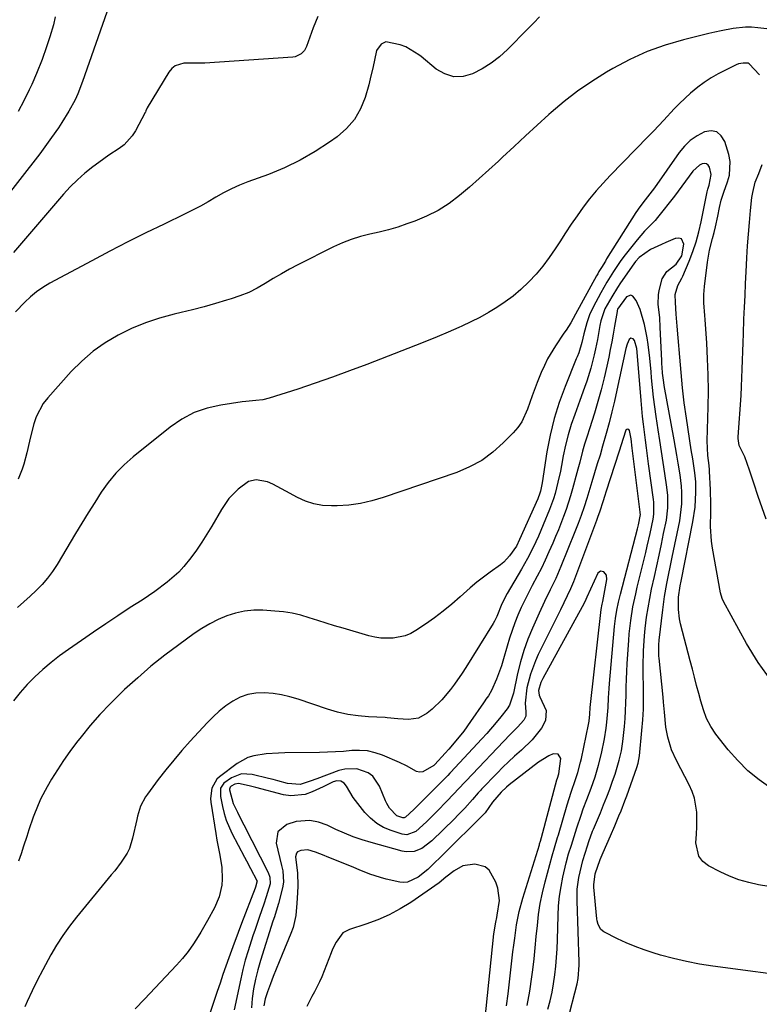
# Model space of a CAD drawing. Units: inches. Extents: x 1852430 to 1857705, y 474059 to 480329.
# Drawn here: x 1855286 to 1855524, y 475256 to 475572 of the extents above; entities that cross this region are included whole.
import ezdxf

# ---------------------------------------------------------------- set-up
doc = ezdxf.new("R2010")
doc.units = ezdxf.units.IN
doc.header["$MEASUREMENT"] = 0
doc.layers.add('7', color=7, linetype='Continuous')
doc.layers.add('8', color=7, linetype='Continuous')

msp = doc.modelspace()

# ---------------------------------------------------------------- linework, layer by layer
at = {"layer": '7', "color": 18}
for points in [[(1855315.05, 475576.53, 1696), (1855306.54, 475552.12, 1696), (1855305, 475548.21, 1696), (1855304.11, 475546.3, 1696), (1855302.11, 475542.59, 1696), (1855299.9, 475539.01, 1696), (1855298.73, 475537.26, 1696), (1855296.54, 475534.12, 1696), (1855293.87, 475530.4, 1696), (1855292.76, 475528.94, 1696), (1855280.73, 475513.35, 1696)], [(1855382.03, 475573, 1694), (1855380.53, 475569.39, 1694), (1855378.4, 475563.37, 1694), (1855377.74, 475562.08, 1694), (1855376.74, 475561.02, 1694), (1855374.81, 475560.1, 1694), (1855374.09, 475559.98, 1694), (1855345.79, 475558.05, 1694), (1855344.01, 475558.06, 1694), (1855339.06, 475558.07, 1694), (1855336.28, 475557.2, 1694), (1855335.18, 475556.29, 1694), (1855334.22, 475555.15, 1694), (1855327.26, 475543.71, 1694), (1855326.84, 475542.74, 1694), (1855326.67, 475542.35, 1694), (1855326.58, 475542.16, 1694), (1855323.5, 475536.32, 1694), (1855322.46, 475534.67, 1694), (1855319.85, 475531.85, 1694), (1855318.3, 475530.68, 1694), (1855314.99, 475528.48, 1694), (1855311.76, 475526.17, 1694), (1855309.77, 475524.69, 1694), (1855307.26, 475522.68, 1694), (1855304.85, 475520.56, 1694), (1855302.58, 475518.3, 1694), (1855300.41, 475515.92, 1694), (1855284.34, 475497.17, 1694)], [(1855453.31, 475572.9, 1692), (1855451.41, 475570.99, 1692), (1855449.52, 475569.08, 1692), (1855443, 475562.44, 1692), (1855440.45, 475560.11, 1692), (1855437.75, 475557.99, 1692), (1855434.84, 475556.18, 1692), (1855431.79, 475554.57, 1692), (1855428.71, 475553.78, 1692), (1855425.72, 475553.67, 1692), (1855422.86, 475554.56, 1692), (1855420.09, 475556.13, 1692), (1855415.24, 475560.15, 1692), (1855414.47, 475560.76, 1692), (1855410.33, 475563.32, 1692), (1855408.5, 475563.98, 1692), (1855403.91, 475564.88, 1692), (1855402.37, 475564.19, 1692), (1855400.86, 475562.12, 1692), (1855400.22, 475559.03, 1692), (1855399.84, 475557.01, 1692), (1855398.93, 475553.01, 1692), (1855398.4, 475551.03, 1692), (1855397.27, 475547.06, 1692), (1855395.78, 475543.36, 1692), (1855393.86, 475539.96, 1692), (1855391.29, 475537.02, 1692), (1855388.29, 475534.39, 1692), (1855385.86, 475532.67, 1692), (1855381.19, 475529.63, 1692), (1855376.37, 475526.85, 1692), (1855371.35, 475524.46, 1692), (1855366.2, 475522.32, 1692), (1855359.6, 475519.89, 1692), (1855356.95, 475518.82, 1692), (1855354.35, 475517.66, 1692), (1855351.82, 475516.36, 1692), (1855349.33, 475514.96, 1692), (1855346.86, 475513.51, 1692), (1855344.37, 475512.12, 1692), (1855341.83, 475510.8, 1692), (1855339.27, 475509.52, 1692), (1855332.69, 475506.37, 1692), (1855326.85, 475503.51, 1692), (1855321.02, 475500.6, 1692), (1855315.24, 475497.61, 1692), (1855309.49, 475494.58, 1692), (1855295.96, 475487.32, 1692), (1855293.79, 475486.03, 1692), (1855291.72, 475484.61, 1692), (1855289.78, 475483, 1692), (1855287.94, 475481.27, 1692), (1855284.97, 475478.17, 1692)], [(1855297.74, 475572.9, 1698), (1855297.13, 475570.3, 1698), (1855296.01, 475566.45, 1698), (1855294.95, 475563.26, 1698), (1855293.5, 475559.19, 1698), (1855291.76, 475554.77, 1698), (1855290.22, 475551.19, 1698), (1855289.4, 475549.42, 1698), (1855287.7, 475545.93, 1698), (1855285.8, 475542.54, 1698)], [(1855523.95, 475554.3, 1688), (1855520.6, 475557.85, 1688), (1855520.28, 475557.99, 1688), (1855518.72, 475558, 1688), (1855517.18, 475557.78, 1688), (1855516.44, 475557.54, 1688), (1855515.73, 475557.22, 1688), (1855510.68, 475554.58, 1688), (1855508.4, 475553.28, 1688), (1855506.19, 475551.87, 1688), (1855504.09, 475550.31, 1688), (1855501.75, 475548.37, 1688), (1855498.21, 475545.05, 1688), (1855496.51, 475543.32, 1688), (1855493.21, 475539.76, 1688), (1855489.88, 475536.22, 1688), (1855488.19, 475534.47, 1688), (1855476, 475521.98, 1688), (1855473.71, 475519.53, 1688), (1855471.48, 475517.02, 1688), (1855469.36, 475514.43, 1688), (1855467.31, 475511.77, 1688), (1855465.35, 475509.05, 1688), (1855463.42, 475506.3, 1688), (1855461.56, 475503.51, 1688), (1855459.74, 475500.68, 1688), (1855458.32, 475498.43, 1688), (1855456.41, 475495.61, 1688), (1855454.38, 475492.88, 1688), (1855452.18, 475490.29, 1688), (1855449.86, 475487.79, 1688), (1855447.22, 475485.29, 1688), (1855444.8, 475483.23, 1688), (1855442.25, 475481.34, 1688), (1855439.6, 475479.57, 1688), (1855436.85, 475477.94, 1688), (1855434.06, 475476.39, 1688), (1855431.21, 475474.95, 1688), (1855428.32, 475473.58, 1688), (1855427.31, 475473.13, 1688), (1855423.88, 475471.63, 1688), (1855420.43, 475470.15, 1688), (1855416.96, 475468.74, 1688), (1855413.47, 475467.35, 1688), (1855397.79, 475461.27, 1688), (1855392.29, 475459.18, 1688), (1855386.75, 475457.16, 1688), (1855381.19, 475455.23, 1688), (1855375.6, 475453.37, 1688), (1855366.49, 475450.41, 1688), (1855364.37, 475449.88, 1688), (1855362.19, 475449.63, 1688), (1855358.9, 475449.36, 1688), (1855357.81, 475449.21, 1688), (1855350.91, 475448.22, 1688), (1855346.51, 475447.21, 1688), (1855342.31, 475445.78, 1688), (1855338.39, 475443.69, 1688), (1855334.66, 475441.16, 1688), (1855322.77, 475431.64, 1688), (1855319.87, 475429.07, 1688), (1855317.16, 475426.34, 1688), (1855314.73, 475423.35, 1688), (1855312.49, 475420.2, 1688), (1855310.41, 475416.91, 1688), (1855308.34, 475413.6, 1688), (1855306.31, 475410.28, 1688), (1855304.29, 475406.95, 1688), (1855298.35, 475397.04, 1688), (1855296.87, 475394.79, 1688), (1855295.28, 475392.62, 1688), (1855293.52, 475390.59, 1688), (1855291.64, 475388.65, 1688), (1855289.67, 475386.8, 1688), (1855287.67, 475384.97, 1688), (1855285.64, 475383.17, 1688)], [(1855527.68, 475359.74, 1686), (1855523.54, 475365.55, 1686), (1855519.77, 475371.65, 1686), (1855512.38, 475385.09, 1686), (1855511.89, 475386.12, 1686), (1855511.36, 475387.95, 1686), (1855508.84, 475402.22, 1686), (1855508.5, 475404.54, 1686), (1855508.18, 475409.22, 1686), (1855508.26, 475413.93, 1686), (1855508.28, 475416.29, 1686), (1855508.17, 475421, 1686), (1855507.9, 475427.02, 1686), (1855507.87, 475427.46, 1686), (1855507.71, 475428.8, 1686), (1855507.32, 475432.04, 1686), (1855507.15, 475436.75, 1686), (1855507.44, 475447.66, 1686), (1855507.5, 475452.78, 1686), (1855507.46, 475457.9, 1686), (1855507.27, 475463.02, 1686), (1855506.97, 475468.13, 1686), (1855506.42, 475475.69, 1686), (1855506.33, 475477.02, 1686), (1855506.07, 475481.02, 1686), (1855506.04, 475483.68, 1686), (1855506.13, 475485.01, 1686), (1855506.26, 475486.33, 1686), (1855507.27, 475494.12, 1686), (1855507.9, 475497.93, 1686), (1855508.81, 475501.69, 1686), (1855509.35, 475503.7, 1686), (1855509.78, 475505.43, 1686), (1855510.51, 475508.93, 1686), (1855511.03, 475511.66, 1686), (1855511.59, 475514, 1686), (1855512.42, 475516.61, 1686), (1855513.69, 475519.88, 1686), (1855514.29, 475522.05, 1686), (1855514.48, 475526.44, 1686), (1855514.06, 475528.66, 1686), (1855512.8, 475532.93, 1686), (1855511.64, 475534.73, 1686), (1855510.21, 475535.93, 1686), (1855508.36, 475536.25, 1686), (1855506.24, 475535.98, 1686), (1855503.88, 475534.7, 1686), (1855501.7, 475533.2, 1686), (1855499.8, 475531.37, 1686), (1855498.08, 475529.31, 1686), (1855490.15, 475518.02, 1686), (1855489.44, 475517.03, 1686), (1855487.25, 475514.1, 1686), (1855485.49, 475511.84, 1686), (1855484.22, 475510.07, 1686), (1855474.83, 475495.16, 1686), (1855474.41, 475494.49, 1686), (1855473.17, 475492.45, 1686), (1855472.37, 475491.08, 1686), (1855471.98, 475490.38, 1686), (1855471.59, 475489.69, 1686), (1855464.84, 475477.38, 1686), (1855463.31, 475474.67, 1686), (1855461.79, 475472.3, 1686), (1855461.05, 475471.27, 1686), (1855458.35, 475467.25, 1686), (1855455.88, 475463.1, 1686), (1855454.82, 475460.94, 1686), (1855453.85, 475458.72, 1686), (1855452.54, 475455.44, 1686), (1855450.92, 475451.2, 1686), (1855449.43, 475446.9, 1686), (1855447.56, 475442.86, 1686), (1855446.29, 475441.04, 1686), (1855444.84, 475439.33, 1686), (1855441.64, 475436.06, 1686), (1855438.29, 475433.07, 1686), (1855434.71, 475430.43, 1686), (1855430.79, 475428.33, 1686), (1855426.66, 475426.57, 1686), (1855403.05, 475418.48, 1686), (1855399.42, 475417.42, 1686), (1855395.74, 475416.59, 1686), (1855392.01, 475416.11, 1686), (1855388.23, 475415.85, 1686), (1855386.42, 475415.82, 1686), (1855383.58, 475415.99, 1686), (1855380.8, 475416.45, 1686), (1855378.13, 475417.34, 1686), (1855375.53, 475418.52, 1686), (1855371.84, 475420.55, 1686), (1855367.62, 475422.79, 1686), (1855365.9, 475423.57, 1686), (1855362.24, 475424.15, 1686), (1855359.85, 475423.64, 1686), (1855356.47, 475421.22, 1686), (1855353.52, 475418.17, 1686), (1855351.1, 475414.68, 1686), (1855348, 475409.31, 1686), (1855346.43, 475406.71, 1686), (1855344.8, 475404.14, 1686), (1855343.08, 475401.64, 1686), (1855341.3, 475399.17, 1686), (1855339.06, 475396.35, 1686), (1855337.4, 475394.54, 1686), (1855333.71, 475391.29, 1686), (1855329.72, 475388.36, 1686), (1855327.68, 475386.96, 1686), (1855325.62, 475385.59, 1686), (1855321.85, 475383.14, 1686), (1855317.89, 475380.55, 1686), (1855313.96, 475377.93, 1686), (1855310.05, 475375.28, 1686), (1855306.15, 475372.6, 1686), (1855301.95, 475369.68, 1686), (1855299.14, 475367.64, 1686), (1855296.39, 475365.52, 1686), (1855293.73, 475363.28, 1686), (1855291.14, 475360.97, 1686), (1855288.7, 475358.51, 1686), (1855286.42, 475355.93, 1686), (1855284.35, 475353.17, 1686)], [(1855527.55, 475325.13, 1684), (1855523.76, 475327.81, 1684), (1855520.18, 475330.73, 1684), (1855516.91, 475334, 1684), (1855513.86, 475337.5, 1684), (1855509.89, 475342.54, 1684), (1855508.25, 475344.96, 1684), (1855506.95, 475347.58, 1684), (1855505.92, 475350.33, 1684), (1855505.07, 475353.14, 1684), (1855504.43, 475355.53, 1684), (1855503.73, 475358.15, 1684), (1855503.04, 475360.77, 1684), (1855502.35, 475363.39, 1684), (1855501.67, 475366.02, 1684), (1855498.56, 475377.98, 1684), (1855498.24, 475379.5, 1684), (1855497.86, 475382.57, 1684), (1855497.87, 475386.49, 1684), (1855498.44, 475390.19, 1684), (1855498.73, 475391.66, 1684), (1855502.54, 475410.74, 1684), (1855503.24, 475415.47, 1684), (1855503.47, 475420.24, 1684), (1855503.43, 475423.55, 1684), (1855503.18, 475426.5, 1684), (1855502.48, 475430.9, 1684), (1855502.02, 475433.83, 1684), (1855500.44, 475443.99, 1684), (1855499.75, 475448.88, 1684), (1855499.2, 475453.79, 1684), (1855498.96, 475456.25, 1684), (1855498.51, 475461.17, 1684), (1855498.29, 475463.63, 1684), (1855497.77, 475469.78, 1684), (1855497.45, 475473.57, 1684), (1855497.17, 475477.37, 1684), (1855496.89, 475481.17, 1684), (1855496.82, 475483.74, 1684), (1855497.66, 475486.6, 1684), (1855498.97, 475488.97, 1684), (1855499.25, 475489.59, 1684), (1855501.31, 475494.43, 1684), (1855502.51, 475497.51, 1684), (1855503.57, 475500.63, 1684), (1855504.44, 475503.81, 1684), (1855505.18, 475507.02, 1684), (1855507.1, 475516.71, 1684), (1855507.3, 475517.53, 1684), (1855507.76, 475518.85, 1684), (1855508.44, 475522.27, 1684), (1855507.83, 475524.61, 1684), (1855507.42, 475525.26, 1684), (1855506.9, 475525.7, 1684), (1855506.23, 475525.81, 1684), (1855505.47, 475525.71, 1684), (1855504.61, 475525.25, 1684), (1855502.51, 475523.32, 1684), (1855500.18, 475520.1, 1684), (1855499, 475518.51, 1684), (1855496.58, 475515.37, 1684), (1855491.13, 475508.48, 1684), (1855490.36, 475507.55, 1684), (1855488.74, 475505.76, 1684), (1855487.03, 475504.05, 1684), (1855484.64, 475501.34, 1684), (1855481.59, 475497.51, 1684), (1855480.38, 475495.95, 1684), (1855479.21, 475494.36, 1684), (1855477, 475491.09, 1684), (1855474.94, 475487.72, 1684), (1855473.96, 475486, 1684), (1855473, 475484.27, 1684), (1855470.52, 475479.66, 1684), (1855469.35, 475477.22, 1684), (1855468.43, 475474.68, 1684), (1855467.45, 475471.07, 1684), (1855466.9, 475468.31, 1684), (1855465.86, 475464.98, 1684), (1855465.35, 475463.67, 1684), (1855465.09, 475463.02, 1684), (1855461.48, 475454.19, 1684), (1855459.6, 475449.07, 1684), (1855457.96, 475443.88, 1684), (1855456.69, 475438.59, 1684), (1855455.66, 475433.24, 1684), (1855454.1, 475423.2, 1684), (1855453.56, 475420.58, 1684), (1855453.18, 475419.31, 1684), (1855452.94, 475418.69, 1684), (1855452.69, 475418.07, 1684), (1855446.88, 475405.02, 1684), (1855445.86, 475402.89, 1684), (1855443.63, 475399.74, 1684), (1855441.8, 475397.78, 1684), (1855440.79, 475396.92, 1684), (1855437.46, 475394.53, 1684), (1855435.25, 475392.93, 1684), (1855433.09, 475391.28, 1684), (1855431, 475389.54, 1684), (1855427.73, 475386.64, 1684), (1855425.06, 475384.3, 1684), (1855422.33, 475382.05, 1684), (1855419.5, 475379.92, 1684), (1855416.61, 475377.87, 1684), (1855413.59, 475375.82, 1684), (1855411.89, 475374.85, 1684), (1855410.11, 475374.08, 1684), (1855406.3, 475373.29, 1684), (1855402.35, 475373.36, 1684), (1855400.4, 475373.67, 1684), (1855398.47, 475374.12, 1684), (1855390.21, 475376.53, 1684), (1855387.47, 475377.34, 1684), (1855384.75, 475378.17, 1684), (1855382.03, 475379.02, 1684), (1855379.31, 475379.9, 1684), (1855376.58, 475380.68, 1684), (1855373.83, 475381.32, 1684), (1855371.03, 475381.75, 1684), (1855368.21, 475382.04, 1684), (1855364.45, 475382.29, 1684), (1855361.48, 475382.29, 1684), (1855358.55, 475382.03, 1684), (1855355.68, 475381.39, 1684), (1855352.85, 475380.5, 1684), (1855350.1, 475379.32, 1684), (1855347.43, 475377.99, 1684), (1855344.86, 475376.47, 1684), (1855342.37, 475374.82, 1684), (1855337.41, 475371.24, 1684), (1855332.9, 475367.85, 1684), (1855328.48, 475364.34, 1684), (1855324.21, 475360.65, 1684), (1855320.03, 475356.85, 1684), (1855318.68, 475355.56, 1684), (1855315.33, 475352.24, 1684), (1855312.09, 475348.83, 1684), (1855309, 475345.28, 1684), (1855306.01, 475341.63, 1684), (1855304.59, 475339.81, 1684), (1855302.45, 475336.96, 1684), (1855300.39, 475334.06, 1684), (1855298.44, 475331.07, 1684), (1855296.58, 475328.04, 1684), (1855295.16, 475325.61, 1684), (1855293.13, 475321.8, 1684), (1855292.24, 475319.84, 1684), (1855290.65, 475315.82, 1684), (1855289.22, 475311.74, 1684), (1855288.56, 475309.68, 1684), (1855287.55, 475306.51, 1684), (1855286.75, 475304.08, 1684), (1855285.92, 475301.67, 1684)], [(1855526.08, 475411.55, 1688), (1855523.51, 475418.88, 1688), (1855522.06, 475423.1, 1688), (1855520.66, 475427.34, 1688), (1855519.2, 475431.56, 1688), (1855517.43, 475435.2, 1688), (1855517.08, 475437.49, 1688), (1855517.1, 475437.96, 1688), (1855517.98, 475451.32, 1688), (1855518.14, 475454.14, 1688), (1855518.29, 475456.96, 1688), (1855518.39, 475459.79, 1688), (1855518.47, 475462.61, 1688), (1855518.54, 475465.44, 1688), (1855518.63, 475468.27, 1688), (1855518.73, 475471.09, 1688), (1855518.94, 475475.85, 1688), (1855519.11, 475479.65, 1688), (1855519.29, 475483.44, 1688), (1855519.47, 475487.23, 1688), (1855519.66, 475491.02, 1688), (1855519.88, 475495.52, 1688), (1855520.1, 475499.32, 1688), (1855520.36, 475503.11, 1688), (1855520.68, 475506.9, 1688), (1855521.05, 475510.69, 1688), (1855521.49, 475514.87, 1688), (1855521.74, 475516.54, 1688), (1855522.57, 475519.81, 1688), (1855523.67, 475522.62, 1688), (1855524.77, 475525.53, 1688)], [(1855526.87, 475293.52, 1682), (1855523.65, 475294.15, 1682), (1855520.45, 475294.82, 1682), (1855517.32, 475295.69, 1682), (1855514.29, 475296.87, 1682), (1855511.33, 475298.24, 1682), (1855507.56, 475300.22, 1682), (1855505.76, 475301.65, 1682), (1855504.4, 475303.32, 1682), (1855503.49, 475307.65, 1682), (1855503.68, 475310.39, 1682), (1855503.78, 475312.73, 1682), (1855503.74, 475317.4, 1682), (1855503.05, 475321.94, 1682), (1855502.3, 475324.11, 1682), (1855501.36, 475326.22, 1682), (1855497.22, 475334.03, 1682), (1855495.67, 475337.45, 1682), (1855494.43, 475341.55, 1682), (1855493.8, 475344.71, 1682), (1855493.37, 475349.54, 1682), (1855493.12, 475352.76, 1682), (1855492.96, 475354.38, 1682), (1855491.68, 475366.87, 1682), (1855491.62, 475367.59, 1682), (1855491.54, 475371.22, 1682), (1855491.67, 475372.67, 1682), (1855492.82, 475382.41, 1682), (1855493.41, 475386.68, 1682), (1855494.19, 475390.91, 1682), (1855494.63, 475393.02, 1682), (1855495.49, 475397.24, 1682), (1855495.92, 475399.35, 1682), (1855498.28, 475411.01, 1682), (1855498.59, 475412.85, 1682), (1855498.97, 475416.54, 1682), (1855498.99, 475420.26, 1682), (1855498.89, 475422.12, 1682), (1855498.44, 475425.82, 1682), (1855497.82, 475429.6, 1682), (1855497.4, 475432.09, 1682), (1855496.96, 475434.57, 1682), (1855496.52, 475437.06, 1682), (1855493.32, 475454.46, 1682), (1855493.15, 475455.45, 1682), (1855492.8, 475458.42, 1682), (1855492.66, 475460.42, 1682), (1855492.6, 475461.42, 1682), (1855492.55, 475462.42, 1682), (1855492.06, 475473.28, 1682), (1855491.86, 475476.24, 1682), (1855491.41, 475480.66, 1682), (1855491.51, 475483.59, 1682), (1855491.73, 475485.04, 1682), (1855492.66, 475488.81, 1682), (1855494.18, 475491.16, 1682), (1855497.11, 475493.5, 1682), (1855498.93, 475496.12, 1682), (1855499.62, 475499.91, 1682), (1855498.83, 475501.57, 1682), (1855498.03, 475501.81, 1682), (1855497.01, 475501.77, 1682), (1855496.85, 475501.7, 1682), (1855493.89, 475500.41, 1682), (1855492.41, 475499.75, 1682), (1855488.9, 475498.16, 1682), (1855485.25, 475495.62, 1682), (1855484.06, 475494.29, 1682), (1855483.53, 475493.57, 1682), (1855479.3, 475487.44, 1682), (1855478.32, 475485.98, 1682), (1855476.46, 475483, 1682), (1855474.28, 475479.09, 1682), (1855472.98, 475475.31, 1682), (1855472.66, 475473.74, 1682), (1855471.89, 475469.3, 1682), (1855471.27, 475466.31, 1682), (1855470.84, 475464.31, 1682), (1855469.78, 475460.06, 1682), (1855468.47, 475455.89, 1682), (1855467.74, 475453.82, 1682), (1855466.26, 475449.7, 1682), (1855464.58, 475445.19, 1682), (1855463.46, 475441.94, 1682), (1855462.45, 475438.65, 1682), (1855461.62, 475435.32, 1682), (1855460.91, 475431.96, 1682), (1855460.33, 475428.79, 1682), (1855459.98, 475426.99, 1682), (1855459.19, 475423.4, 1682), (1855458.26, 475419.85, 1682), (1855457.72, 475418.1, 1682), (1855456.46, 475414.66, 1682), (1855454.46, 475409.72, 1682), (1855453.7, 475407.89, 1682), (1855452.91, 475406.07, 1682), (1855451.25, 475402.46, 1682), (1855449.45, 475398.92, 1682), (1855448.49, 475397.18, 1682), (1855447.49, 475395.46, 1682), (1855442.86, 475387.7, 1682), (1855441.15, 475384.34, 1682), (1855439.57, 475380.31, 1682), (1855438.82, 475378.76, 1682), (1855438.39, 475378.01, 1682), (1855429.61, 475363.92, 1682), (1855428.45, 475362.1, 1682), (1855425.99, 475358.54, 1682), (1855424.71, 475356.8, 1682), (1855421.92, 475353.52, 1682), (1855418.79, 475350.56, 1682), (1855417.18, 475349.2, 1682), (1855414.37, 475347.63, 1682), (1855411.18, 475347.23, 1682), (1855407.79, 475347.48, 1682), (1855404.35, 475347.78, 1682), (1855403.66, 475347.82, 1682), (1855398.32, 475348.07, 1682), (1855394.98, 475348.37, 1682), (1855391.68, 475348.85, 1682), (1855388.42, 475349.6, 1682), (1855385.21, 475350.54, 1682), (1855375.79, 475353.7, 1682), (1855373.13, 475354.48, 1682), (1855370.44, 475355.11, 1682), (1855367.71, 475355.53, 1682), (1855364.85, 475355.8, 1682), (1855362.18, 475355.7, 1682), (1855359.6, 475355.28, 1682), (1855357.15, 475354.37, 1682), (1855354.78, 475353.15, 1682), (1855352.55, 475351.58, 1682), (1855350.41, 475349.91, 1682), (1855348.41, 475348.07, 1682), (1855346.49, 475346.13, 1682), (1855341.1, 475340.25, 1682), (1855338.43, 475337.24, 1682), (1855335.82, 475334.19, 1682), (1855333.29, 475331.06, 1682), (1855330.82, 475327.89, 1682), (1855327.32, 475323.26, 1682), (1855326.69, 475322.34, 1682), (1855325.17, 475319.38, 1682), (1855324.46, 475317.27, 1682), (1855324.16, 475316.19, 1682), (1855323.9, 475315.1, 1682), (1855322.59, 475309.07, 1682), (1855321.55, 475305.82, 1682), (1855320.79, 475304.29, 1682), (1855318.9, 475301.41, 1682), (1855316.82, 475298.64, 1682), (1855315.74, 475297.29, 1682), (1855304.57, 475283.75, 1682), (1855302.31, 475280.85, 1682), (1855300.17, 475277.87, 1682), (1855298.19, 475274.77, 1682), (1855296.33, 475271.6, 1682), (1855294.6, 475268.44, 1682), (1855293.7, 475266.78, 1682), (1855291.97, 475263.43, 1682), (1855290.32, 475260.04, 1682), (1855288.72, 475256.63, 1682), (1855287.92, 475254.92, 1682)], [(1855462.21, 475250.36, 1678), (1855465.31, 475262.3, 1678), (1855465.68, 475264.01, 1678), (1855466.05, 475268.35, 1678), (1855466.03, 475269.23, 1678), (1855465.33, 475288.95, 1678), (1855465.4, 475292.71, 1678), (1855465.89, 475296.45, 1678), (1855466.28, 475298.3, 1678), (1855467.2, 475301.97, 1678), (1855468.65, 475306.67, 1678), (1855469.09, 475308.02, 1678), (1855470.31, 475311.34, 1678), (1855470.58, 475312, 1678), (1855472.81, 475317.28, 1678), (1855473.85, 475319.8, 1678), (1855474.86, 475322.33, 1678), (1855475.82, 475324.89, 1678), (1855476.74, 475327.45, 1678), (1855477.52, 475329.68, 1678), (1855478.87, 475334.12, 1678), (1855479.56, 475337.14, 1678), (1855480.06, 475340.19, 1678), (1855480.55, 475344.98, 1678), (1855480.75, 475347.5, 1678), (1855480.92, 475350.03, 1678), (1855481.03, 475352.55, 1678), (1855481.09, 475355.08, 1678), (1855481.14, 475357.61, 1678), (1855481.22, 475360.14, 1678), (1855481.33, 475362.67, 1678), (1855481.47, 475365.2, 1678), (1855481.93, 475372.55, 1678), (1855482.1, 475374.73, 1678), (1855482.59, 475379.06, 1678), (1855483.28, 475383.36, 1678), (1855484.16, 475387.63, 1678), (1855484.65, 475389.75, 1678), (1855487.39, 475400.84, 1678), (1855487.88, 475402.88, 1678), (1855488.81, 475406.97, 1678), (1855489.78, 475411.57, 1678), (1855490.02, 475413.13, 1678), (1855490, 475417.07, 1678), (1855489.91, 475417.86, 1678), (1855488.31, 475429.37, 1678), (1855487.96, 475431.9, 1678), (1855487.61, 475434.44, 1678), (1855487.28, 475436.97, 1678), (1855486.95, 475439.51, 1678), (1855486.65, 475442.04, 1678), (1855486.37, 475444.58, 1678), (1855486.12, 475447.13, 1678), (1855485.9, 475449.67, 1678), (1855484.65, 475465.26, 1678), (1855484.53, 475466.36, 1678), (1855483.74, 475468.94, 1678), (1855483.33, 475469.46, 1678), (1855482.62, 475469.71, 1678), (1855482.01, 475469.25, 1678), (1855481.41, 475467.73, 1678), (1855481.04, 475466.35, 1678), (1855478.14, 475452.99, 1678), (1855477.35, 475449.49, 1678), (1855476.51, 475446.01, 1678), (1855475.61, 475442.54, 1678), (1855474.67, 475439.07, 1678), (1855473.53, 475435.06, 1678), (1855472.7, 475432.17, 1678), (1855471.83, 475429.29, 1678), (1855470.96, 475426.42, 1678), (1855470.07, 475423.55, 1678), (1855468.42, 475418.18, 1678), (1855467.56, 475415.48, 1678), (1855466.65, 475412.79, 1678), (1855465.67, 475410.13, 1678), (1855464.64, 475407.48, 1678), (1855460.13, 475396.32, 1678), (1855458.49, 475392.53, 1678), (1855456.68, 475388.82, 1678), (1855454.84, 475385.12, 1678), (1855453.11, 475381.38, 1678), (1855450.97, 475376.6, 1678), (1855449.51, 475373.03, 1678), (1855448.2, 475369.4, 1678), (1855447.12, 475365.7, 1678), (1855446.19, 475361.95, 1678), (1855444.86, 475355.72, 1678), (1855444.7, 475355.05, 1678), (1855443.59, 475351.79, 1678), (1855442.84, 475350.65, 1678), (1855440.81, 475348.07, 1678), (1855439.34, 475346.26, 1678), (1855436.31, 475342.72, 1678), (1855434.75, 475341, 1678), (1855424.68, 475330.14, 1678), (1855424.51, 475329.96, 1678), (1855423.84, 475329.25, 1678), (1855423.51, 475328.91, 1678), (1855423.33, 475328.73, 1678), (1855413.33, 475318.74, 1678), (1855412.85, 475318.26, 1678), (1855410.21, 475315.8, 1678), (1855409.79, 475315.63, 1678), (1855409.36, 475315.62, 1678), (1855407.43, 475316.3, 1678), (1855405.07, 475318.69, 1678), (1855404.18, 475320.26, 1678), (1855403.81, 475321.08, 1678), (1855401.87, 475325.83, 1678), (1855399.72, 475328.96, 1678), (1855398.21, 475330.06, 1678), (1855394.55, 475331.37, 1678), (1855390.72, 475331.31, 1678), (1855388.82, 475330.82, 1678), (1855381.76, 475328.16, 1678), (1855379.63, 475327.38, 1678), (1855376.42, 475326.34, 1678), (1855372.31, 475326.7, 1678), (1855369.25, 475327.52, 1678), (1855367.71, 475327.92, 1678), (1855366.18, 475328.3, 1678), (1855360.94, 475329.59, 1678), (1855357.51, 475329.72, 1678), (1855354.31, 475328.47, 1678), (1855351.88, 475326.8, 1678), (1855350.86, 475325.14, 1678), (1855350.76, 475322.46, 1678), (1855351.41, 475319.29, 1678), (1855351.97, 475317.06, 1678), (1855352.64, 475314.88, 1678), (1855354.48, 475310.68, 1678), (1855358.49, 475303.04, 1678), (1855359.14, 475301.8, 1678), (1855360.47, 475299.34, 1678), (1855362.52, 475295.51, 1678), (1855362.55, 475295.36, 1678), (1855362.05, 475293.33, 1678), (1855361.92, 475293, 1678), (1855357.56, 475281.64, 1678), (1855356.51, 475278.84, 1678), (1855354.81, 475274.14, 1678), (1855353.53, 475270.65, 1678), (1855352.56, 475267.96, 1678), (1855351.6, 475265.27, 1678), (1855350.67, 475262.57, 1678), (1855349.75, 475259.86, 1678), (1855346.61, 475250.55, 1678)], [(1855455.97, 475254.13, 1676), (1855456.69, 475256.85, 1676), (1855457.32, 475259.59, 1676), (1855457.81, 475262.36, 1676), (1855458.21, 475265.15, 1676), (1855458.5, 475267.96, 1676), (1855458.73, 475270.77, 1676), (1855458.9, 475273.59, 1676), (1855459.01, 475276.41, 1676), (1855459.23, 475284.29, 1676), (1855459.41, 475287.39, 1676), (1855459.71, 475290.48, 1676), (1855460.19, 475293.54, 1676), (1855460.78, 475296.59, 1676), (1855461.86, 475301.22, 1676), (1855462.62, 475304.06, 1676), (1855463.49, 475306.87, 1676), (1855464.38, 475309.67, 1676), (1855465.24, 475312.38, 1676), (1855466.61, 475316.47, 1676), (1855467.34, 475318.49, 1676), (1855468.48, 475321.48, 1676), (1855469.84, 475325.12, 1676), (1855471.12, 475328.8, 1676), (1855472.24, 475332.52, 1676), (1855473.17, 475336.29, 1676), (1855474.18, 475341.03, 1676), (1855474.71, 475344.39, 1676), (1855474.93, 475346.4, 1676), (1855475.28, 475351.04, 1676), (1855475.43, 475354.13, 1676), (1855475.63, 475357.22, 1676), (1855475.75, 475358.77, 1676), (1855477.38, 475377.09, 1676), (1855477.67, 475379.7, 1676), (1855478.08, 475382.31, 1676), (1855478.61, 475384.89, 1676), (1855479.23, 475387.45, 1676), (1855484.76, 475408.47, 1676), (1855485.08, 475409.75, 1676), (1855485.65, 475413.1, 1676), (1855485.62, 475413.61, 1676), (1855485.59, 475413.86, 1676), (1855483, 475434.37, 1676), (1855482.65, 475437.35, 1676), (1855482.15, 475440.01, 1676), (1855481.9, 475440.32, 1676), (1855481.62, 475440.47, 1676), (1855481.33, 475440.37, 1676), (1855481.02, 475440.1, 1676), (1855480.09, 475437.47, 1676), (1855478.87, 475433.41, 1676), (1855474.59, 475420.2, 1676), (1855474.27, 475419.19, 1676), (1855473.61, 475417.17, 1676), (1855472.62, 475414.13, 1676), (1855471.93, 475412.11, 1676), (1855471.56, 475411.11, 1676), (1855464.19, 475391.48, 1676), (1855463.25, 475389.17, 1676), (1855461.12, 475384.67, 1676), (1855460.01, 475382.44, 1676), (1855452.87, 475368.09, 1676), (1855451.93, 475366.04, 1676), (1855450.37, 475361.83, 1676), (1855449.17, 475357.37, 1676), (1855448.7, 475352.42, 1676), (1855448.92, 475349.65, 1676), (1855448.85, 475348.33, 1676), (1855448.24, 475347.02, 1676), (1855446.24, 475344.75, 1676), (1855443.69, 475342.27, 1676), (1855429.69, 475327.49, 1676), (1855429.42, 475327.2, 1676), (1855428.87, 475326.61, 1676), (1855427.78, 475325.44, 1676), (1855427.51, 475325.15, 1676), (1855423.58, 475321.07, 1676), (1855420.29, 475317.7, 1676), (1855416.96, 475314.38, 1676), (1855413.51, 475311.2, 1676), (1855410.65, 475310.13, 1676), (1855409.15, 475310.34, 1676), (1855405.59, 475311.52, 1676), (1855403.2, 475312.55, 1676), (1855400.97, 475313.83, 1676), (1855399, 475315.48, 1676), (1855397.21, 475317.37, 1676), (1855393.44, 475322.11, 1676), (1855391.26, 475325.75, 1676), (1855390.52, 475326.75, 1676), (1855389.45, 475327.38, 1676), (1855388.22, 475327.55, 1676), (1855387.02, 475327.22, 1676), (1855383.78, 475325.63, 1676), (1855380.23, 475323.93, 1676), (1855377.98, 475323.14, 1676), (1855373.38, 475322.71, 1676), (1855371.03, 475323.06, 1676), (1855362.13, 475325.4, 1676), (1855360.07, 475325.93, 1676), (1855356.56, 475326.69, 1676), (1855355.44, 475326.49, 1676), (1855354.26, 475325.81, 1676), (1855353.94, 475325.51, 1676), (1855353.7, 475324.88, 1676), (1855353.67, 475324.66, 1676), (1855354.92, 475320.2, 1676), (1855356.23, 475317.5, 1676), (1855357.58, 475314.78, 1676), (1855358.27, 475313.43, 1676), (1855366.17, 475298.07, 1676), (1855366.69, 475296.58, 1676), (1855366.73, 475294.48, 1676), (1855365.52, 475290.23, 1676), (1855364.73, 475287.88, 1676), (1855363.34, 475283.96, 1676), (1855361.9, 475279.78, 1676), (1855361.19, 475277.68, 1676), (1855359.66, 475272.95, 1676), (1855358.78, 475269.95, 1676), (1855358.01, 475266.92, 1676), (1855357.31, 475263.87, 1676), (1855355.2, 475253.95, 1676)], [(1855449.33, 475255.38, 1674), (1855450.17, 475259.98, 1674), (1855450.84, 475264.6, 1674), (1855451.09, 475266.8, 1674), (1855451.5, 475270.35, 1674), (1855451.88, 475273.91, 1674), (1855452.24, 475277.47, 1674), (1855452.58, 475281.03, 1674), (1855452.99, 475284.58, 1674), (1855453.52, 475288.1, 1674), (1855454.24, 475291.59, 1674), (1855455.07, 475295.07, 1674), (1855457.31, 475303.42, 1674), (1855458.04, 475305.97, 1674), (1855459.07, 475309.36, 1674), (1855459.32, 475310.21, 1674), (1855462.11, 475319.82, 1674), (1855463.4, 475323.89, 1674), (1855464.81, 475327.92, 1674), (1855465.54, 475330.14, 1674), (1855466.47, 475333.52, 1674), (1855466.73, 475334.67, 1674), (1855468.99, 475345.62, 1674), (1855469.19, 475346.72, 1674), (1855469.43, 475348.95, 1674), (1855469.58, 475351.02, 1674), (1855469.68, 475352.06, 1674), (1855472.95, 475381.6, 1674), (1855473.07, 475382.5, 1674), (1855473.38, 475384.28, 1674), (1855473.55, 475385.16, 1674), (1855474.89, 475392.21, 1674), (1855474.76, 475393.58, 1674), (1855473.93, 475394.67, 1674), (1855472.86, 475394.88, 1674), (1855472.02, 475394.18, 1674), (1855468.5, 475386.51, 1674), (1855468.14, 475385.74, 1674), (1855467.41, 475384.2, 1674), (1855467.01, 475383.45, 1674), (1855454.33, 475360.38, 1674), (1855453.7, 475359.05, 1674), (1855452.91, 475356.54, 1674), (1855453.12, 475355.04, 1674), (1855453.38, 475354.48, 1674), (1855455.41, 475350.11, 1674), (1855455.24, 475346.93, 1674), (1855453.9, 475344.47, 1674), (1855450.92, 475340.7, 1674), (1855447.47, 475337.36, 1674), (1855445.24, 475335.42, 1674), (1855443.32, 475333.67, 1674), (1855441.45, 475331.87, 1674), (1855439.63, 475330.02, 1674), (1855434.67, 475324.86, 1674), (1855434.29, 475324.45, 1674), (1855433.56, 475323.62, 1674), (1855431.75, 475321.52, 1674), (1855429.27, 475318.78, 1674), (1855427.06, 475316.46, 1674), (1855425.93, 475315.32, 1674), (1855418.71, 475308.19, 1674), (1855415.47, 475305.81, 1674), (1855412.99, 475304.83, 1674), (1855410.42, 475304.68, 1674), (1855409.12, 475304.9, 1674), (1855399.16, 475307.69, 1674), (1855396.28, 475308.58, 1674), (1855393.43, 475309.57, 1674), (1855390.63, 475310.69, 1674), (1855387.87, 475311.91, 1674), (1855385.07, 475313.23, 1674), (1855382.33, 475314.23, 1674), (1855379.46, 475314.73, 1674), (1855375.12, 475314.42, 1674), (1855372.07, 475313.49, 1674), (1855369.22, 475311.12, 1674), (1855368.72, 475307.45, 1674), (1855370.42, 475300.37, 1674), (1855370.79, 475298.57, 1674), (1855371.06, 475294.95, 1674), (1855370.75, 475293.16, 1674), (1855369.39, 475288.1, 1674), (1855369, 475286.68, 1674), (1855368.11, 475283.88, 1674), (1855367.67, 475282.48, 1674), (1855363.67, 475269.81, 1674), (1855362.81, 475266.81, 1674), (1855362.05, 475263.79, 1674), (1855361.45, 475260.73, 1674), (1855360.96, 475257.65, 1674), (1855360.73, 475254.56, 1674)], [(1855442.66, 475255.23, 1672), (1855443.22, 475259.14, 1672), (1855444.75, 475272.57, 1672), (1855445.01, 475274.75, 1672), (1855445.29, 475276.93, 1672), (1855445.92, 475281.28, 1672), (1855446.75, 475285.59, 1672), (1855447.89, 475289.82, 1672), (1855453.21, 475307.01, 1672), (1855453.3, 475307.3, 1672), (1855453.57, 475308.17, 1672), (1855453.91, 475309.34, 1672), (1855458.88, 475327.85, 1672), (1855459.01, 475328.33, 1672), (1855459.46, 475329.76, 1672), (1855460.09, 475334.67, 1672), (1855459.26, 475336.04, 1672), (1855457.66, 475336.19, 1672), (1855456.25, 475335.57, 1672), (1855452.91, 475333.51, 1672), (1855443.56, 475326.18, 1672), (1855442.65, 475325.43, 1672), (1855440.95, 475323.84, 1672), (1855438.21, 475320.65, 1672), (1855435.78, 475317.19, 1672), (1855435.49, 475316.88, 1672), (1855422.16, 475303.63, 1672), (1855418.84, 475300.38, 1672), (1855417.38, 475298.99, 1672), (1855414.33, 475296.52, 1672), (1855410.91, 475294.93, 1672), (1855409.69, 475294.87, 1672), (1855408.43, 475295, 1672), (1855404.01, 475295.98, 1672), (1855402.23, 475296.43, 1672), (1855398.74, 475297.56, 1672), (1855395.33, 475298.95, 1672), (1855393.63, 475299.66, 1672), (1855390.22, 475301.05, 1672), (1855385.07, 475303.11, 1672), (1855384.13, 475303.49, 1672), (1855381.28, 475304.59, 1672), (1855378.91, 475305.32, 1672), (1855376.64, 475305.17, 1672), (1855375.58, 475304.66, 1672), (1855375.17, 475304.24, 1672), (1855374.92, 475303.06, 1672), (1855375.16, 475301.24, 1672), (1855375.49, 475297.94, 1672), (1855375.64, 475293.76, 1672), (1855375.53, 475291.54, 1672), (1855375.34, 475288.19, 1672), (1855375.04, 475284.29, 1672), (1855374.13, 475280.35, 1672), (1855373.44, 475278.43, 1672), (1855370.6, 475271.72, 1672), (1855369.63, 475269.37, 1672), (1855368.68, 475267.02, 1672), (1855367.75, 475264.66, 1672), (1855366.84, 475262.29, 1672), (1855365.88, 475259.75, 1672), (1855365.18, 475257.51, 1672), (1855364.74, 475255.21, 1672)]]:
    msp.add_polyline3d(points, dxfattribs=at)
at = {"layer": '8', "color": 18}
for points in [[(1855527.27, 475568.96, 1690), (1855523.35, 475569.42, 1690), (1855521.38, 475569.56, 1690), (1855519.4, 475569.59, 1690), (1855515.47, 475569.2, 1690), (1855511.56, 475568.45, 1690), (1855509.62, 475568.02, 1690), (1855507.68, 475567.56, 1690), (1855499.53, 475565.54, 1690), (1855493.63, 475563.81, 1690), (1855487.85, 475561.75, 1690), (1855482.28, 475559.21, 1690), (1855476.83, 475556.34, 1690), (1855474.73, 475555.11, 1690), (1855470.06, 475552.19, 1690), (1855465.52, 475549.08, 1690), (1855461.18, 475545.7, 1690), (1855456.97, 475542.14, 1690), (1855456.29, 475541.52, 1690), (1855452.54, 475538.12, 1690), (1855448.8, 475534.7, 1690), (1855445.08, 475531.25, 1690), (1855441.37, 475527.8, 1690), (1855440.09, 475526.6, 1690), (1855437.01, 475523.76, 1690), (1855433.89, 475520.95, 1690), (1855430.73, 475518.2, 1690), (1855427.53, 475515.49, 1690), (1855424.2, 475513, 1690), (1855420.72, 475510.76, 1690), (1855417.02, 475508.9, 1690), (1855413.19, 475507.29, 1690), (1855410.67, 475506.39, 1690), (1855407.73, 475505.41, 1690), (1855404.77, 475504.52, 1690), (1855401.77, 475503.75, 1690), (1855398.75, 475503.07, 1690), (1855395.75, 475502.34, 1690), (1855392.81, 475501.45, 1690), (1855389.94, 475500.32, 1690), (1855387.14, 475499.04, 1690), (1855375.69, 475493.23, 1690), (1855373.01, 475491.83, 1690), (1855370.36, 475490.37, 1690), (1855367.74, 475488.84, 1690), (1855365.16, 475487.27, 1690), (1855362.54, 475485.77, 1690), (1855359.86, 475484.41, 1690), (1855357.07, 475483.28, 1690), (1855354.22, 475482.29, 1690), (1855352.79, 475481.86, 1690), (1855349.16, 475480.8, 1690), (1855345.52, 475479.79, 1690), (1855341.86, 475478.84, 1690), (1855338.19, 475477.95, 1690), (1855335.9, 475477.41, 1690), (1855331.25, 475476.13, 1690), (1855326.69, 475474.62, 1690), (1855322.26, 475472.77, 1690), (1855317.92, 475470.69, 1690), (1855313.8, 475468.23, 1690), (1855309.88, 475465.5, 1690), (1855306.28, 475462.37, 1690), (1855302.89, 475458.97, 1690), (1855295.38, 475450.59, 1690), (1855293.89, 475448.67, 1690), (1855291.61, 475444.45, 1690), (1855290.82, 475442.15, 1690), (1855289.95, 475438.88, 1690), (1855289.45, 475436.62, 1690), (1855288.66, 475432.83, 1690), (1855287.63, 475429.28, 1690), (1855287.08, 475427.63, 1690), (1855285.79, 475424.39, 1690)], [(1855537.91, 475264.08, 1680), (1855508.91, 475267.96, 1680), (1855504.66, 475268.63, 1680), (1855500.44, 475269.43, 1680), (1855496.26, 475270.43, 1680), (1855492.12, 475271.56, 1680), (1855489.8, 475272.25, 1680), (1855486.86, 475273.21, 1680), (1855483.96, 475274.27, 1680), (1855481.12, 475275.49, 1680), (1855478.32, 475276.81, 1680), (1855473.91, 475279.03, 1680), (1855472.95, 475279.75, 1680), (1855472.07, 475281.35, 1680), (1855471.76, 475282.56, 1680), (1855471.67, 475283.18, 1680), (1855470.73, 475293.35, 1680), (1855470.69, 475294.07, 1680), (1855471.15, 475297.63, 1680), (1855472.79, 475302.23, 1680), (1855473.73, 475304.49, 1680), (1855476.07, 475309.89, 1680), (1855477.43, 475313.06, 1680), (1855478.79, 475316.24, 1680), (1855479.45, 475317.83, 1680), (1855480.7, 475321.05, 1680), (1855481.29, 475322.67, 1680), (1855484.55, 475331.82, 1680), (1855484.98, 475333.19, 1680), (1855485.42, 475335.55, 1680), (1855486.18, 475343.67, 1680), (1855486.44, 475347.12, 1680), (1855486.62, 475350.56, 1680), (1855486.69, 475354.02, 1680), (1855486.68, 475357.47, 1680), (1855486.6, 475361.95, 1680), (1855486.6, 475364.38, 1680), (1855486.68, 475369.23, 1680), (1855486.96, 475374.07, 1680), (1855487.2, 475376.48, 1680), (1855487.68, 475380.1, 1680), (1855488.15, 475383.1, 1680), (1855488.66, 475386.09, 1680), (1855489.25, 475389.07, 1680), (1855490.15, 475393.14, 1680), (1855490.92, 475396.59, 1680), (1855491.68, 475400.05, 1680), (1855492.42, 475403.5, 1680), (1855493.14, 475406.97, 1680), (1855494.03, 475411.29, 1680), (1855494.53, 475415.23, 1680), (1855494.49, 475419.21, 1680), (1855494.19, 475421.85, 1680), (1855493.53, 475426.25, 1680), (1855493, 475429.76, 1680), (1855492.46, 475433.27, 1680), (1855491.92, 475436.79, 1680), (1855491.38, 475440.3, 1680), (1855490.72, 475444.49, 1680), (1855490.27, 475447.61, 1680), (1855489.87, 475450.74, 1680), (1855489.54, 475453.87, 1680), (1855489.25, 475457, 1680), (1855489.1, 475458.92, 1680), (1855488.69, 475463.28, 1680), (1855488.18, 475467.63, 1680), (1855487.84, 475469.79, 1680), (1855486.94, 475474.07, 1680), (1855485.57, 475478.87, 1680), (1855484.36, 475481.79, 1680), (1855483.22, 475483.22, 1680), (1855482.58, 475483.49, 1680), (1855481.18, 475483.01, 1680), (1855478.36, 475479.04, 1680), (1855478.23, 475478.54, 1680), (1855478.17, 475478.29, 1680), (1855477.39, 475473.54, 1680), (1855476.96, 475471.04, 1680), (1855476.51, 475468.55, 1680), (1855476.01, 475466.06, 1680), (1855475.49, 475463.58, 1680), (1855474.88, 475460.74, 1680), (1855474, 475456.94, 1680), (1855473.05, 475453.15, 1680), (1855472, 475449.39, 1680), (1855470.89, 475445.65, 1680), (1855469.3, 475440.59, 1680), (1855468.55, 475438.19, 1680), (1855467.73, 475435.68, 1680), (1855467.03, 475433.4, 1680), (1855466.17, 475429.92, 1680), (1855465.58, 475427.6, 1680), (1855465.27, 475426.45, 1680), (1855463.85, 475421.26, 1680), (1855463.21, 475419.04, 1680), (1855461.79, 475414.63, 1680), (1855461.01, 475412.44, 1680), (1855459.33, 475408.12, 1680), (1855458.44, 475405.98, 1680), (1855457.53, 475403.85, 1680), (1855456.29, 475401.02, 1680), (1855455.1, 475398.4, 1680), (1855453.86, 475395.8, 1680), (1855452.55, 475393.23, 1680), (1855450.95, 475390.26, 1680), (1855449.71, 475387.93, 1680), (1855448.52, 475385.57, 1680), (1855447.41, 475383.18, 1680), (1855446.34, 475380.76, 1680), (1855445.36, 475378.31, 1680), (1855444.45, 475375.83, 1680), (1855443.64, 475373.32, 1680), (1855442.9, 475370.79, 1680), (1855441.74, 475366.68, 1680), (1855441.04, 475364.49, 1680), (1855439.41, 475360.19, 1680), (1855437.86, 475356.58, 1680), (1855436.83, 475354.84, 1680), (1855436.05, 475353.72, 1680), (1855435.66, 475353.16, 1680), (1855435.27, 475352.6, 1680), (1855431.14, 475346.57, 1680), (1855428.94, 475343.52, 1680), (1855426.38, 475340.32, 1680), (1855424.15, 475337.72, 1680), (1855423.01, 475336.44, 1680), (1855419.66, 475332.78, 1680), (1855419.37, 475332.48, 1680), (1855415.82, 475330.43, 1680), (1855414.76, 475330.26, 1680), (1855413.72, 475330.48, 1680), (1855410.55, 475332.31, 1680), (1855408.29, 475333.42, 1680), (1855402.89, 475335.72, 1680), (1855400.47, 475336.54, 1680), (1855398.01, 475337.1, 1680), (1855395.49, 475337.29, 1680), (1855392.94, 475337.22, 1680), (1855390.35, 475336.99, 1680), (1855387.76, 475336.81, 1680), (1855385.17, 475336.7, 1680), (1855382.58, 475336.63, 1680), (1855371.47, 475336.48, 1680), (1855369.45, 475336.43, 1680), (1855365.43, 475336.17, 1680), (1855361.48, 475335.58, 1680), (1855359.62, 475335, 1680), (1855356.19, 475333.07, 1680), (1855350.44, 475328.76, 1680), (1855349.62, 475328, 1680), (1855347.98, 475325.18, 1680), (1855347.61, 475321.83, 1680), (1855347.71, 475320.7, 1680), (1855349.32, 475310.56, 1680), (1855349.67, 475308.44, 1680), (1855350.44, 475304.21, 1680), (1855351.25, 475299.79, 1680), (1855351.37, 475295.96, 1680), (1855351.19, 475294.03, 1680), (1855350.33, 475290.28, 1680), (1855348.86, 475286.72, 1680), (1855346.66, 475282.62, 1680), (1855344.52, 475278.93, 1680), (1855343.69, 475277.56, 1680), (1855342.1, 475275.11, 1680), (1855340.42, 475272.73, 1680), (1855338.58, 475270.46, 1680), (1855336.65, 475268.26, 1680), (1855326.44, 475257.39, 1680), (1855323.41, 475254.25, 1680)], [(1855435.66, 475250.26, 1670), (1855438.61, 475278.36, 1670), (1855439.21, 475282.11, 1670), (1855439.51, 475283.6, 1670), (1855439.65, 475284.35, 1670), (1855440.39, 475289.04, 1670), (1855439.91, 475293.02, 1670), (1855439.22, 475294.96, 1670), (1855437.07, 475298.77, 1670), (1855435.81, 475299.9, 1670), (1855432.45, 475300.8, 1670), (1855428.65, 475300.19, 1670), (1855425.83, 475298.63, 1670), (1855423.2, 475296.55, 1670), (1855421.07, 475294.75, 1670), (1855411.89, 475288.48, 1670), (1855408.48, 475286.37, 1670), (1855404.96, 475284.45, 1670), (1855401.3, 475282.86, 1670), (1855397.53, 475281.47, 1670), (1855392.27, 475279.78, 1670), (1855390.13, 475278.64, 1670), (1855387.92, 475275.7, 1670), (1855386.81, 475273.42, 1670), (1855386.32, 475272.24, 1670), (1855383.33, 475264.58, 1670), (1855382.63, 475262.94, 1670), (1855381.03, 475259.77, 1670), (1855380.13, 475258.23, 1670), (1855378.55, 475255.08, 1670)]]:
    msp.add_polyline3d(points, dxfattribs=at)

doc.saveas('drawing.dxf')
